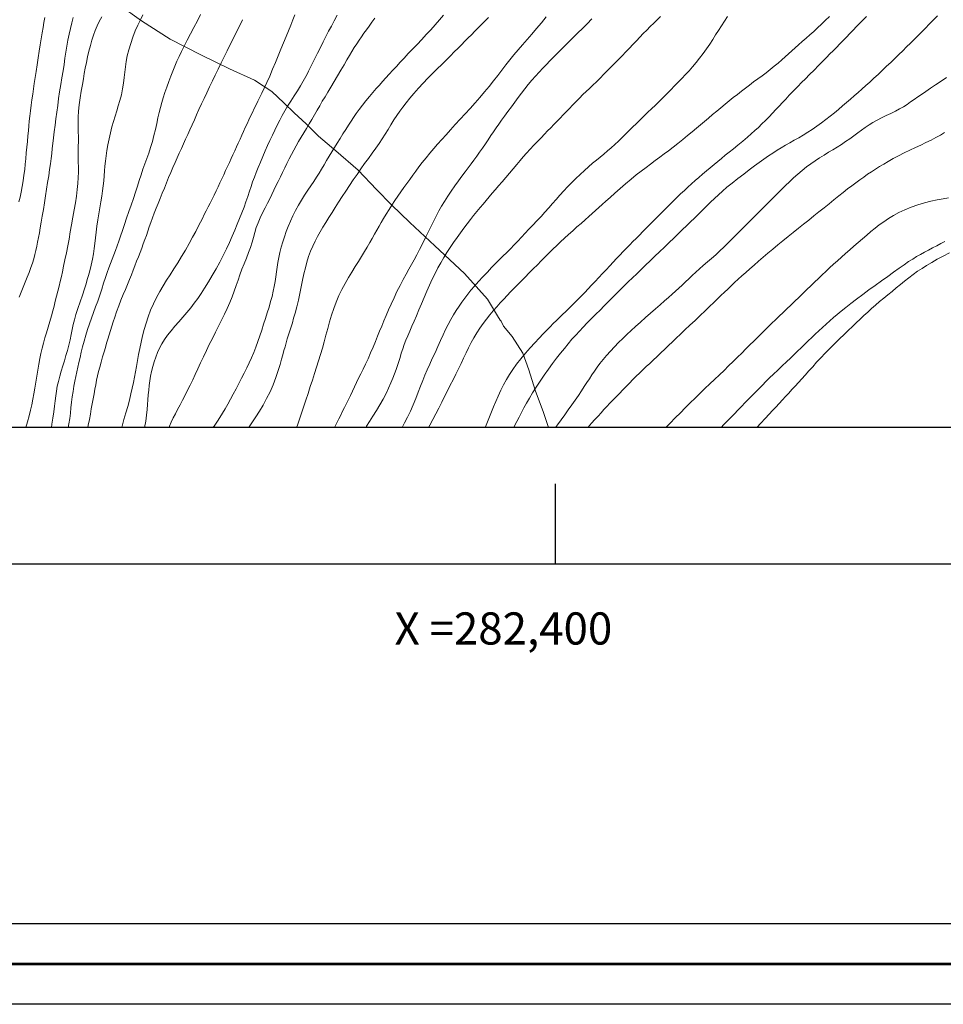
# Model space of a CAD drawing. Extents: x 281355 to 282605, y 1913871 to 1914681.
# Drawn here: x 282367 to 282424, y 1913871 to 1913933 of the extents above; entities that cross this region are included whole.
import ezdxf

# ---------------------------------------------------------------- set-up
doc = ezdxf.new("R2010")
doc.units = 0
doc.header["$MEASUREMENT"] = 0
for name, color, linetype in [('0GRAD2', 7, 'Continuous'), ('0TODAS1K', 7, 'Continuous'), ('1GRAD2', 7, 'Continuous'), ('ARBOLES', 90, 'Continuous'), ('CURVA INTERMEDIA', 17, 'Continuous'), ('CURVA MAESTRA', 17, 'Continuous'), ('GRADLINE', 7, 'Continuous'), ('HOJA', 7, 'Continuous')]:
    doc.layers.add(name, color=color, linetype=linetype)
doc.layers.add('margen', color=7, linetype='Continuous', lineweight=53)
doc.layers.add('margen interno', color=7, linetype='Continuous', lineweight=25)
doc.linetypes.add('ZIGZAG', pattern='A,0.00254,-5.08,[131,ltypeshp.shx,S=5.08,R=0,X=-5.08,Y=0],-10.16,[131,ltypeshp.shx,S=5.08,R=180,X=5.08,Y=0],-5.08', length=20.32254)

msp = doc.modelspace()

# ---------------------------------------------------------------- linework, layer by layer
at = {"layer": '0GRAD2'}
for points in [[(281910.429, 1914653.75), (282451.429, 1914653.75), (282451.429, 1913898.75), (281369.429, 1913898.772), (281369.429, 1914653.75), (281910.429, 1914653.75)], [(281377.929, 1913907.272), (281377.929, 1914645.25), (282442.929, 1914645.25), (282442.929, 1914564.581), (282442.929, 1914564.541), (282442.929, 1913907.25), (282441.06, 1913907.25), (282441.052, 1913907.25), (282440.352, 1913907.25), (281377.929, 1913907.25), (281377.929, 1913907.272)]]:
    msp.add_lwpolyline(points, dxfattribs=at)
at = {"layer": '0TODAS1K'}
msp.add_lwpolyline([(282399.573, 1913907.25), (282358.666, 1913907.25)], dxfattribs=at)
at = {"layer": 'ARBOLES', "color": 3, "linetype": 'ZIGZAG', "lineweight": 9, "ltscale": 0.05}
msp.add_lwpolyline([(282372.87, 1913933.54), (282374.261, 1913932.533), (282376.053, 1913931.405), (282377.957, 1913930.417), (282379.746, 1913929.565), (282381.283, 1913928.86), (282382.369, 1913928.149), (282383.117, 1913927.445), (282383.764, 1913926.816), (282384.499, 1913926.125), (282385.273, 1913925.372), (282386.349, 1913924.447), (282387.73, 1913923.252), (282388.873, 1913922.041), (282389.8, 1913921.089), (282390.954, 1913919.991), (282392.513, 1913918.547), (282394.339, 1913916.82), (282395.775, 1913915.224), (282396.402, 1913914.194), (282396.569, 1913913.933), (282396.62, 1913913.859), (282396.774, 1913913.561), (282397.321, 1913912.904), (282397.974, 1913911.874), (282398.351, 1913910.84), (282398.743, 1913909.569), (282399.263, 1913908.174), (282399.573, 1913907.25)], dxfattribs=at)
at = {"layer": 'CURVA INTERMEDIA', "color": 17, "linetype": 'Continuous', "lineweight": 9}
for points, elevation in [([(282368.249, 1913932.757), (282368.195, 1913932.44), (282368.144, 1913932.119), (282368.092, 1913931.785), (282368.038, 1913931.43), (282367.978, 1913931.051), (282367.913, 1913930.649), (282367.845, 1913930.232), (282367.778, 1913929.811), (282367.715, 1913929.399), (282367.658, 1913929.01), (282367.605, 1913928.646), (282367.553, 1913928.303), (282367.502, 1913927.97), (282367.45, 1913927.632), (282367.401, 1913927.291), (282367.357, 1913926.952), (282367.319, 1913926.622), (282367.287, 1913926.306), (282367.259, 1913926.002), (282367.233, 1913925.7), (282367.204, 1913925.386), (282367.171, 1913925.045), (282367.137, 1913924.687), (282367.104, 1913924.321), (282367.073, 1913923.964), (282367.043, 1913923.623), (282367.008, 1913923.286), (282366.962, 1913922.936), (282366.907, 1913922.58), (282366.845, 1913922.228), (282366.78, 1913921.891), (282366.716, 1913921.579), (282366.649, 1913921.284)], 78.002), ([(282370.023, 1913932.747), (282369.929, 1913932.411), (282369.844, 1913932.071), (282369.766, 1913931.71), (282369.694, 1913931.336), (282369.627, 1913930.96), (282369.567, 1913930.586), (282369.511, 1913930.214), (282369.454, 1913929.832), (282369.39, 1913929.428), (282369.32, 1913929.006), (282369.247, 1913928.571), (282369.177, 1913928.133), (282369.114, 1913927.701), (282369.056, 1913927.278), (282369.002, 1913926.864), (282368.95, 1913926.454), (282368.898, 1913926.045), (282368.848, 1913925.645), (282368.801, 1913925.268), (282368.758, 1913924.921), (282368.719, 1913924.604), (282368.683, 1913924.3), (282368.645, 1913923.985), (282368.604, 1913923.649), (282368.555, 1913923.285), (282368.499, 1913922.897), (282368.434, 1913922.493), (282368.366, 1913922.076), (282368.298, 1913921.654), (282368.231, 1913921.228), (282368.165, 1913920.805), (282368.1, 1913920.396), (282368.037, 1913920.012), (282367.976, 1913919.662), (282367.917, 1913919.346), (282367.861, 1913919.057), (282367.807, 1913918.784), (282367.753, 1913918.522), (282367.699, 1913918.265), (282367.638, 1913918.009), (282367.568, 1913917.747), (282367.485, 1913917.476), (282367.387, 1913917.192), (282367.278, 1913916.896), (282367.16, 1913916.592), (282367.037, 1913916.286), (282366.914, 1913915.98), (282366.79, 1913915.671), (282366.661, 1913915.355)], 79.002), ([(282374.354, 1913932.906), (282374.197, 1913932.602), (282374.041, 1913932.274), (282373.884, 1913931.912), (282373.733, 1913931.528), (282373.595, 1913931.135), (282373.477, 1913930.745), (282373.383, 1913930.368), (282373.314, 1913930.009), (282373.266, 1913929.672), (282373.23, 1913929.346), (282373.195, 1913929.016), (282373.152, 1913928.673), (282373.092, 1913928.309), (282373.015, 1913927.943), (282372.924, 1913927.591), (282372.826, 1913927.257), (282372.728, 1913926.937), (282372.63, 1913926.619), (282372.531, 1913926.29), (282372.433, 1913925.944), (282372.338, 1913925.579), (282372.25, 1913925.206), (282372.174, 1913924.837), (282372.111, 1913924.482), (282372.061, 1913924.145), (282372.022, 1913923.823), (282371.989, 1913923.511), (282371.963, 1913923.204), (282371.94, 1913922.897), (282371.918, 1913922.591), (282371.89, 1913922.285), (282371.853, 1913921.97), (282371.805, 1913921.634), (282371.747, 1913921.281), (282371.682, 1913920.913), (282371.617, 1913920.538), (282371.555, 1913920.16), (282371.5, 1913919.781), (282371.453, 1913919.402), (282371.411, 1913919.037), (282371.373, 1913918.696), (282371.332, 1913918.374), (282371.282, 1913918.055), (282371.216, 1913917.718), (282371.133, 1913917.351), (282371.046, 1913916.999), (282370.968, 1913916.707), (282370.897, 1913916.451), (282370.82, 1913916.191), (282370.722, 1913915.88), (282370.592, 1913915.487), (282370.448, 1913915.057), (282370.312, 1913914.648), (282370.195, 1913914.278), (282370.102, 1913913.952), (282370.028, 1913913.649), (282369.965, 1913913.344), (282369.902, 1913913.03), (282369.832, 1913912.705), (282369.753, 1913912.375), (282369.666, 1913912.046), (282369.573, 1913911.722), (282369.476, 1913911.403), (282369.376, 1913911.083), (282369.275, 1913910.76), (282369.181, 1913910.437), (282369.098, 1913910.12), (282369.03, 1913909.811), (282368.977, 1913909.512), (282368.934, 1913909.213), (282368.897, 1913908.903), (282368.86, 1913908.572), (282368.817, 1913908.215), (282368.765, 1913907.837), (282368.701, 1913907.448), (282368.664, 1913907.25)], 81.002), ([(282377.942, 1913932.934), (282377.742, 1913932.54), (282377.528, 1913932.133), (282377.31, 1913931.728), (282377.102, 1913931.338), (282376.912, 1913930.974), (282376.747, 1913930.641), (282376.604, 1913930.331), (282376.473, 1913930.032), (282376.349, 1913929.731), (282376.224, 1913929.419), (282376.098, 1913929.095), (282375.97, 1913928.76), (282375.845, 1913928.421), (282375.726, 1913928.087), (282375.618, 1913927.762), (282375.525, 1913927.453), (282375.443, 1913927.149), (282375.367, 1913926.841), (282375.292, 1913926.515), (282375.214, 1913926.161), (282375.131, 1913925.787), (282375.041, 1913925.405), (282374.943, 1913925.028), (282374.835, 1913924.667), (282374.719, 1913924.32), (282374.597, 1913923.982), (282374.475, 1913923.647), (282374.357, 1913923.312), (282374.243, 1913922.971), (282374.132, 1913922.621), (282374.018, 1913922.257), (282373.898, 1913921.876), (282373.768, 1913921.483), (282373.629, 1913921.08), (282373.486, 1913920.674), (282373.343, 1913920.27), (282373.206, 1913919.878), (282373.078, 1913919.505), (282372.961, 1913919.158), (282372.852, 1913918.837), (282372.747, 1913918.539), (282372.644, 1913918.257), (282372.541, 1913917.987), (282372.439, 1913917.723), (282372.337, 1913917.458), (282372.236, 1913917.183), (282372.133, 1913916.889), (282372.025, 1913916.568), (282371.912, 1913916.222), (282371.794, 1913915.857), (282371.67, 1913915.484), (282371.544, 1913915.113), (282371.414, 1913914.749), (282371.285, 1913914.396), (282371.157, 1913914.047), (282371.033, 1913913.696), (282370.916, 1913913.342), (282370.805, 1913912.983), (282370.702, 1913912.625), (282370.608, 1913912.271), (282370.523, 1913911.929), (282370.447, 1913911.602), (282370.379, 1913911.292), (282370.316, 1913910.997), (282370.255, 1913910.71), (282370.193, 1913910.422), (282370.13, 1913910.125), (282370.069, 1913909.813), (282370.012, 1913909.489), (282369.962, 1913909.155), (282369.92, 1913908.817), (282369.883, 1913908.478), (282369.846, 1913908.141), (282369.802, 1913907.807), (282369.748, 1913907.473), (282369.704, 1913907.25)], 82.002), ([(282370.928, 1913907.25), (282370.957, 1913907.386), (282371.026, 1913907.74), (282371.087, 1913908.08), (282371.146, 1913908.409), (282371.203, 1913908.73), (282371.259, 1913909.04), (282371.315, 1913909.34), (282371.37, 1913909.63), (282371.425, 1913909.91), (282371.479, 1913910.184), (282371.536, 1913910.453), (282371.598, 1913910.726), (282371.669, 1913911.01), (282371.752, 1913911.314), (282371.845, 1913911.641), (282371.939, 1913911.957), (282372.021, 1913912.231), (282372.097, 1913912.485), (282372.177, 1913912.747), (282372.26, 1913913.018), (282372.343, 1913913.29), (282372.426, 1913913.557), (282372.509, 1913913.819), (282372.603, 1913914.109), (282372.72, 1913914.453), (282372.853, 1913914.821), (282372.992, 1913915.176), (282373.131, 1913915.513), (282373.266, 1913915.834), (282373.397, 1913916.143), (282373.52, 1913916.444), (282373.638, 1913916.739), (282373.75, 1913917.026), (282373.858, 1913917.308), (282373.965, 1913917.585), (282374.072, 1913917.86), (282374.178, 1913918.134), (282374.281, 1913918.405), (282374.38, 1913918.672), (282374.476, 1913918.936), (282374.568, 1913919.198), (282374.659, 1913919.461), (282374.751, 1913919.729), (282374.846, 1913920.005), (282374.948, 1913920.289), (282375.057, 1913920.581), (282375.174, 1913920.881), (282375.297, 1913921.188), (282375.426, 1913921.5), (282375.558, 1913921.818), (282375.69, 1913922.141), (282375.822, 1913922.466), (282375.954, 1913922.79), (282376.086, 1913923.111), (282376.218, 1913923.424), (282376.351, 1913923.728), (282376.484, 1913924.025), (282376.617, 1913924.315), (282376.748, 1913924.601), (282376.88, 1913924.887), (282377.012, 1913925.174), (282377.144, 1913925.466), (282377.278, 1913925.765), (282377.414, 1913926.07), (282377.552, 1913926.382), (282377.694, 1913926.703), (282377.84, 1913927.032), (282377.993, 1913927.371), (282378.153, 1913927.718), (282378.321, 1913928.072), (282378.495, 1913928.433), (282378.673, 1913928.8), (282378.853, 1913929.17), (282379.034, 1913929.544), (282379.215, 1913929.919), (282379.399, 1913930.296), (282379.586, 1913930.678), (282379.779, 1913931.066), (282379.977, 1913931.464), (282380.178, 1913931.865), (282380.375, 1913932.257), (282380.555, 1913932.613)], 83.002), ([(282373.031, 1913907.25), (282373.058, 1913907.339), (282373.179, 1913907.747), (282373.296, 1913908.155), (282373.408, 1913908.559), (282373.513, 1913908.953), (282373.609, 1913909.333), (282373.694, 1913909.698), (282373.769, 1913910.046), (282373.835, 1913910.382), (282373.894, 1913910.714), (282373.953, 1913911.052), (282374.014, 1913911.407), (282374.082, 1913911.78), (282374.159, 1913912.166), (282374.244, 1913912.559), (282374.336, 1913912.949), (282374.437, 1913913.338), (282374.551, 1913913.732), (282374.682, 1913914.133), (282374.836, 1913914.542), (282375.009, 1913914.948), (282375.198, 1913915.338), (282375.398, 1913915.708), (282375.606, 1913916.058), (282375.824, 1913916.402), (282376.05, 1913916.753), (282376.282, 1913917.117), (282376.518, 1913917.493), (282376.756, 1913917.884), (282376.993, 1913918.286), (282377.225, 1913918.692), (282377.443, 1913919.088), (282377.637, 1913919.448), (282377.795, 1913919.75), (282377.929, 1913920.01), (282378.051, 1913920.251), (282378.17, 1913920.487), (282378.289, 1913920.725), (282378.409, 1913920.965), (282378.531, 1913921.21), (282378.655, 1913921.457), (282378.778, 1913921.707), (282378.902, 1913921.96), (282379.024, 1913922.213), (282379.144, 1913922.466), (282379.263, 1913922.719), (282379.381, 1913922.973), (282379.498, 1913923.225), (282379.613, 1913923.477), (282379.728, 1913923.726), (282379.841, 1913923.972), (282379.953, 1913924.217), (282380.064, 1913924.459), (282380.174, 1913924.7), (282380.284, 1913924.941), (282380.393, 1913925.18), (282380.503, 1913925.42), (282380.612, 1913925.659), (282380.722, 1913925.898), (282380.832, 1913926.136), (282380.941, 1913926.374), (282381.052, 1913926.611), (282381.163, 1913926.847), (282381.274, 1913927.08), (282381.386, 1913927.312), (282381.5, 1913927.544), (282381.618, 1913927.783), (282381.745, 1913928.043), (282381.89, 1913928.345), (282382.059, 1913928.707), (282382.24, 1913929.109), (282382.419, 1913929.526), (282382.595, 1913929.946), (282382.765, 1913930.363), (282382.933, 1913930.774), (282383.097, 1913931.175), (282383.256, 1913931.561), (282383.408, 1913931.927), (282383.551, 1913932.272), (282383.683, 1913932.597), (282383.805, 1913932.906)], 84.003), ([(282388.782, 1913932.716), (282388.594, 1913932.458), (282388.418, 1913932.216), (282388.254, 1913931.988), (282388.097, 1913931.767), (282387.946, 1913931.549), (282387.796, 1913931.328), (282387.648, 1913931.105), (282387.498, 1913930.876), (282387.348, 1913930.638), (282387.194, 1913930.388), (282387.033, 1913930.116), (282386.857, 1913929.812), (282386.667, 1913929.479), (282386.461, 1913929.122), (282386.25, 1913928.763), (282386.046, 1913928.422), (282385.854, 1913928.105), (282385.676, 1913927.813), (282385.508, 1913927.535), (282385.344, 1913927.26), (282385.18, 1913926.981), (282385.016, 1913926.699), (282384.85, 1913926.414), (282384.683, 1913926.13), (282384.516, 1913925.849), (282384.35, 1913925.575), (282384.187, 1913925.305), (282384.029, 1913925.037), (282383.876, 1913924.77), (282383.729, 1913924.499), (282383.587, 1913924.226), (282383.448, 1913923.95), (282383.312, 1913923.673), (282383.176, 1913923.395), (282383.039, 1913923.115), (282382.9, 1913922.834), (282382.762, 1913922.555), (282382.627, 1913922.28), (282382.496, 1913922.011), (282382.368, 1913921.746), (282382.238, 1913921.478), (282382.098, 1913921.2), (282381.949, 1913920.909), (282381.794, 1913920.606), (282381.646, 1913920.297), (282381.513, 1913919.988), (282381.402, 1913919.68), (282381.311, 1913919.375), (282381.228, 1913919.071), (282381.143, 1913918.766), (282381.043, 1913918.452), (282380.921, 1913918.123), (282380.785, 1913917.782), (282380.645, 1913917.434), (282380.511, 1913917.088), (282380.388, 1913916.75), (282380.271, 1913916.414), (282380.153, 1913916.075), (282380.03, 1913915.729), (282379.898, 1913915.378), (282379.755, 1913915.021), (282379.599, 1913914.66), (282379.43, 1913914.294), (282379.25, 1913913.923), (282379.06, 1913913.548), (282378.865, 1913913.17), (282378.671, 1913912.791), (282378.482, 1913912.411), (282378.299, 1913912.031), (282378.12, 1913911.651), (282377.945, 1913911.274), (282377.773, 1913910.905), (282377.608, 1913910.55), (282377.449, 1913910.212), (282377.293, 1913909.887), (282377.137, 1913909.57), (282376.981, 1913909.258)], 86.003), ([(282393.046, 1913932.899), (282392.795, 1913932.594), (282392.532, 1913932.29), (282392.258, 1913931.986), (282391.974, 1913931.682), (282391.686, 1913931.379), (282391.398, 1913931.078), (282391.118, 1913930.785), (282390.849, 1913930.5), (282390.594, 1913930.227), (282390.351, 1913929.964), (282390.119, 1913929.71), (282389.893, 1913929.463), (282389.674, 1913929.223), (282389.46, 1913928.992), (282389.254, 1913928.769), (282389.053, 1913928.549), (282388.856, 1913928.327), (282388.653, 1913928.092), (282388.439, 1913927.835), (282388.219, 1913927.564), (282388.003, 1913927.29), (282387.801, 1913927.024), (282387.62, 1913926.776), (282387.455, 1913926.537), (282387.296, 1913926.298), (282387.134, 1913926.049), (282386.965, 1913925.782), (282386.789, 1913925.504), (282386.611, 1913925.219), (282386.434, 1913924.937), (282386.261, 1913924.661), (282386.095, 1913924.39), (282385.933, 1913924.12), (282385.775, 1913923.851), (282385.621, 1913923.583), (282385.466, 1913923.321), (282385.309, 1913923.065), (282385.146, 1913922.813), (282384.975, 1913922.557), (282384.795, 1913922.289), (282384.604, 1913922.003), (282384.408, 1913921.701), (282384.212, 1913921.388), (282384.021, 1913921.068), (282383.841, 1913920.743), (282383.675, 1913920.416), (282383.523, 1913920.088), (282383.387, 1913919.76), (282383.264, 1913919.435), (282383.153, 1913919.11), (282383.051, 1913918.786), (282382.959, 1913918.463), (282382.877, 1913918.143), (282382.807, 1913917.828), (282382.749, 1913917.521), (282382.7, 1913917.219), (282382.656, 1913916.922), (282382.614, 1913916.626), (282382.569, 1913916.328), (282382.517, 1913916.026), (282382.455, 1913915.719), (282382.381, 1913915.403), (282382.293, 1913915.077), (282382.195, 1913914.739), (282382.088, 1913914.39), (282381.975, 1913914.032), (282381.86, 1913913.667), (282381.743, 1913913.303), (282381.624, 1913912.942), (282381.503, 1913912.59), (282381.377, 1913912.249), (282381.244, 1913911.916), (282381.106, 1913911.592), (282380.961, 1913911.272), (282380.808, 1913910.955), (282380.65, 1913910.637), (282380.486, 1913910.314), (282380.317, 1913909.987), (282380.145, 1913909.656), (282379.972, 1913909.326), (282379.799, 1913909.004), (282379.63, 1913908.696), (282379.464, 1913908.406), (282379.302, 1913908.134), (282379.143, 1913907.879), (282378.984, 1913907.636), (282378.824, 1913907.396), (282378.726, 1913907.25)], 87.003), ([(282380.939, 1913907.25), (282380.965, 1913907.288), (282381.17, 1913907.595), (282381.38, 1913907.919), (282381.6, 1913908.266), (282381.825, 1913908.641), (282382.048, 1913909.043), (282382.262, 1913909.468), (282382.457, 1913909.91), (282382.628, 1913910.355), (282382.772, 1913910.786), (282382.889, 1913911.175), (282382.979, 1913911.498), (282383.053, 1913911.775), (282383.121, 1913912.03), (282383.189, 1913912.275), (282383.26, 1913912.52), (282383.333, 1913912.765), (282383.409, 1913913.011), (282383.487, 1913913.257), (282383.565, 1913913.506), (282383.645, 1913913.763), (282383.727, 1913914.041), (282383.817, 1913914.364), (282383.916, 1913914.747), (282384.018, 1913915.166), (282384.113, 1913915.59), (282384.202, 1913916.007), (282384.286, 1913916.411), (282384.369, 1913916.801), (282384.457, 1913917.178), (282384.552, 1913917.541), (282384.658, 1913917.889), (282384.777, 1913918.22), (282384.91, 1913918.536), (282385.056, 1913918.84), (282385.212, 1913919.134), (282385.377, 1913919.423), (282385.549, 1913919.712), (282385.728, 1913920.004), (282385.916, 1913920.305), (282386.112, 1913920.616), (282386.314, 1913920.939), (282386.524, 1913921.271), (282386.743, 1913921.611), (282386.967, 1913921.956), (282387.197, 1913922.302), (282387.431, 1913922.646), (282387.667, 1913922.988), (282387.904, 1913923.326), (282388.141, 1913923.66), (282388.375, 1913923.989), (282388.604, 1913924.311), (282388.825, 1913924.623), (282389.034, 1913924.921), (282389.231, 1913925.211), (282389.416, 1913925.496), (282389.595, 1913925.784), (282389.774, 1913926.08), (282389.956, 1913926.374), (282390.14, 1913926.655), (282390.327, 1913926.921), (282390.517, 1913927.179), (282390.719, 1913927.442), (282390.944, 1913927.724), (282391.197, 1913928.027), (282391.478, 1913928.347), (282391.773, 1913928.667), (282392.067, 1913928.973), (282392.358, 1913929.265), (282392.646, 1913929.55), (282392.93, 1913929.828), (282393.205, 1913930.1), (282393.468, 1913930.362), (282393.715, 1913930.608), (282393.946, 1913930.839), (282394.161, 1913931.056), (282394.368, 1913931.266), (282394.571, 1913931.473), (282394.774, 1913931.68), (282394.98, 1913931.889), (282395.189, 1913932.101), (282395.401, 1913932.313), (282395.615, 1913932.528), (282395.83, 1913932.746)], 88.003), ([(282383.91, 1913907.25), (282383.958, 1913907.39), (282384.066, 1913907.706), (282384.195, 1913908.086), (282384.336, 1913908.506), (282384.48, 1913908.94), (282384.622, 1913909.371), (282384.76, 1913909.792), (282384.896, 1913910.202), (282385.028, 1913910.603), (282385.155, 1913910.998), (282385.278, 1913911.393), (282385.396, 1913911.788), (282385.51, 1913912.186), (282385.621, 1913912.587), (282385.731, 1913912.992), (282385.843, 1913913.401), (282385.959, 1913913.815), (282386.083, 1913914.231), (282386.219, 1913914.645), (282386.369, 1913915.054), (282386.537, 1913915.452), (282386.723, 1913915.837), (282386.923, 1913916.21), (282387.133, 1913916.57), (282387.347, 1913916.92), (282387.557, 1913917.259), (282387.759, 1913917.583), (282387.95, 1913917.892), (282388.128, 1913918.188), (282388.297, 1913918.471), (282388.457, 1913918.745), (282388.61, 1913919.009), (282388.756, 1913919.267), (282388.897, 1913919.517), (282389.034, 1913919.762), (282389.173, 1913920.006), (282389.32, 1913920.256), (282389.479, 1913920.518), (282389.654, 1913920.798), (282389.839, 1913921.085), (282390.026, 1913921.369), (282390.213, 1913921.645), (282390.398, 1913921.91), (282390.582, 1913922.17), (282390.765, 1913922.426), (282390.947, 1913922.681), (282391.127, 1913922.935), (282391.312, 1913923.192), (282391.509, 1913923.459), (282391.723, 1913923.737), (282391.954, 1913924.025), (282392.194, 1913924.314), (282392.434, 1913924.596), (282392.679, 1913924.874), (282392.934, 1913925.159), (282393.202, 1913925.455), (282393.482, 1913925.765), (282393.775, 1913926.088), (282394.076, 1913926.419), (282394.383, 1913926.756), (282394.693, 1913927.097), (282395.003, 1913927.439), (282395.306, 1913927.781), (282395.6, 1913928.122), (282395.882, 1913928.464), (282396.152, 1913928.805), (282396.412, 1913929.144), (282396.664, 1913929.477), (282396.912, 1913929.802), (282397.162, 1913930.121), (282397.416, 1913930.433), (282397.678, 1913930.743), (282397.95, 1913931.058), (282398.233, 1913931.38), (282398.525, 1913931.713), (282398.826, 1913932.06), (282399.13, 1913932.419), (282399.431, 1913932.783)], 89.003), ([(282406.524, 1913932.817), (282406.32, 1913932.61), (282406.11, 1913932.398), (282405.895, 1913932.183), (282405.679, 1913931.965), (282405.462, 1913931.746), (282405.247, 1913931.526), (282405.032, 1913931.304), (282404.816, 1913931.079), (282404.596, 1913930.848), (282404.371, 1913930.612), (282404.142, 1913930.373), (282403.912, 1913930.134), (282403.686, 1913929.901), (282403.464, 1913929.673), (282403.243, 1913929.448), (282403.016, 1913929.218), (282402.778, 1913928.981), (282402.544, 1913928.75), (282402.326, 1913928.538), (282402.12, 1913928.342), (282401.919, 1913928.15), (282401.714, 1913927.952), (282401.498, 1913927.738), (282401.28, 1913927.517), (282401.069, 1913927.299), (282400.867, 1913927.088), (282400.672, 1913926.884), (282400.48, 1913926.685), (282400.288, 1913926.487), (282400.096, 1913926.288), (282399.903, 1913926.09), (282399.71, 1913925.892), (282399.515, 1913925.691), (282399.314, 1913925.484), (282399.104, 1913925.267), (282398.882, 1913925.039), (282398.651, 1913924.798), (282398.423, 1913924.555), (282398.206, 1913924.317), (282398.001, 1913924.083), (282397.802, 1913923.846), (282397.595, 1913923.597), (282397.372, 1913923.331), (282397.139, 1913923.058), (282396.907, 1913922.789), (282396.683, 1913922.53), (282396.471, 1913922.285), (282396.268, 1913922.049), (282396.069, 1913921.817), (282395.875, 1913921.59), (282395.687, 1913921.368), (282395.501, 1913921.147), (282395.312, 1913920.923), (282395.117, 1913920.689), (282394.917, 1913920.443), (282394.714, 1913920.186), (282394.513, 1913919.92), (282394.309, 1913919.646), (282394.099, 1913919.359), (282393.887, 1913919.063), (282393.673, 1913918.759), (282393.463, 1913918.448), (282393.258, 1913918.131), (282393.061, 1913917.812), (282392.873, 1913917.493), (282392.692, 1913917.169), (282392.516, 1913916.832), (282392.343, 1913916.481), (282392.17, 1913916.111), (282392.001, 1913915.728), (282391.836, 1913915.337), (282391.675, 1913914.945), (282391.516, 1913914.561), (282391.364, 1913914.196), (282391.218, 1913913.859), (282391.08, 1913913.546), (282390.947, 1913913.246), (282390.822, 1913912.957), (282390.707, 1913912.677), (282390.601, 1913912.403), (282390.505, 1913912.134), (282390.419, 1913911.87), (282390.338, 1913911.611), (282390.259, 1913911.356), (282390.177, 1913911.104), (282390.091, 1913910.85), (282389.997, 1913910.588), (282389.892, 1913910.312), (282389.772, 1913910.018), (282389.633, 1913909.703), (282389.47, 1913909.368), (282389.286, 1913909.018), (282389.084, 1913908.66), (282388.872, 1913908.304), (282388.657, 1913907.958), (282388.45, 1913907.632), (282388.258, 1913907.332), (282388.205, 1913907.25)], 91.003), ([(282410.706, 1913932.819), (282410.506, 1913932.517), (282410.318, 1913932.228), (282410.139, 1913931.946), (282409.961, 1913931.662), (282409.779, 1913931.376), (282409.59, 1913931.086), (282409.391, 1913930.794), (282409.182, 1913930.504), (282408.966, 1913930.22), (282408.747, 1913929.946), (282408.526, 1913929.685), (282408.306, 1913929.437), (282408.084, 1913929.199), (282407.86, 1913928.963), (282407.632, 1913928.728), (282407.4, 1913928.49), (282407.165, 1913928.25), (282406.928, 1913928.008), (282406.689, 1913927.769), (282406.45, 1913927.533), (282406.214, 1913927.303), (282405.982, 1913927.078), (282405.751, 1913926.856), (282405.518, 1913926.63), (282405.28, 1913926.398), (282405.037, 1913926.161), (282404.798, 1913925.926), (282404.57, 1913925.7), (282404.351, 1913925.483), (282404.137, 1913925.272), (282403.922, 1913925.063), (282403.7, 1913924.853), (282403.473, 1913924.647), (282403.244, 1913924.447), (282403.014, 1913924.254), (282402.783, 1913924.066), (282402.549, 1913923.877), (282402.31, 1913923.68), (282402.061, 1913923.469), (282401.8, 1913923.237), (282401.533, 1913922.989), (282401.268, 1913922.732), (282401.009, 1913922.473), (282400.76, 1913922.217), (282400.519, 1913921.961), (282400.282, 1913921.701), (282400.049, 1913921.438), (282399.82, 1913921.173), (282399.589, 1913920.909), (282399.351, 1913920.644), (282399.104, 1913920.377), (282398.851, 1913920.109), (282398.599, 1913919.843), (282398.354, 1913919.584), (282398.117, 1913919.331), (282397.887, 1913919.086), (282397.659, 1913918.844), (282397.431, 1913918.606), (282397.201, 1913918.369), (282396.97, 1913918.134), (282396.74, 1913917.904), (282396.512, 1913917.677), (282396.281, 1913917.444), (282396.036, 1913917.194), (282395.773, 1913916.92), (282395.496, 1913916.625), (282395.222, 1913916.328), (282394.973, 1913916.049), (282394.751, 1913915.789), (282394.553, 1913915.544), (282394.37, 1913915.302), (282394.189, 1913915.054), (282394.01, 1913914.798), (282393.832, 1913914.533), (282393.657, 1913914.257), (282393.488, 1913913.967), (282393.325, 1913913.663), (282393.169, 1913913.343), (282393.013, 1913913.006), (282392.853, 1913912.65), (282392.688, 1913912.28), (282392.516, 1913911.903), (282392.346, 1913911.533), (282392.182, 1913911.179), (282392.029, 1913910.84), (282391.887, 1913910.51), (282391.752, 1913910.176), (282391.618, 1913909.827), (282391.477, 1913909.456), (282391.325, 1913909.063), (282391.16, 1913908.659), (282390.982, 1913908.26), (282390.801, 1913907.883), (282390.625, 1913907.543), (282390.463, 1913907.25)], 92.003), ([(282392.105, 1913907.25), (282392.19, 1913907.397), (282392.384, 1913907.748), (282392.572, 1913908.102), (282392.755, 1913908.459), (282392.935, 1913908.817), (282393.112, 1913909.172), (282393.289, 1913909.524), (282393.466, 1913909.873), (282393.641, 1913910.219), (282393.813, 1913910.561), (282393.979, 1913910.9), (282394.139, 1913911.236), (282394.295, 1913911.567), (282394.448, 1913911.893), (282394.604, 1913912.214), (282394.765, 1913912.528), (282394.934, 1913912.836), (282395.113, 1913913.136), (282395.302, 1913913.429), (282395.501, 1913913.713), (282395.707, 1913913.989), (282395.92, 1913914.256), (282396.136, 1913914.514), (282396.353, 1913914.763), (282396.569, 1913915.003), (282396.784, 1913915.234), (282396.996, 1913915.459), (282397.208, 1913915.68), (282397.42, 1913915.899), (282397.638, 1913916.124), (282397.869, 1913916.36), (282398.112, 1913916.608), (282398.367, 1913916.865), (282398.625, 1913917.123), (282398.876, 1913917.373), (282399.12, 1913917.617), (282399.359, 1913917.856), (282399.597, 1913918.096), (282399.839, 1913918.335), (282400.082, 1913918.572), (282400.324, 1913918.801), (282400.569, 1913919.028), (282400.819, 1913919.255), (282401.076, 1913919.486), (282401.338, 1913919.719), (282401.597, 1913919.946), (282401.843, 1913920.16), (282402.074, 1913920.362), (282402.291, 1913920.554), (282402.5, 1913920.74), (282402.704, 1913920.926), (282402.915, 1913921.119), (282403.142, 1913921.328), (282403.397, 1913921.562), (282403.691, 1913921.827), (282404.016, 1913922.113), (282404.359, 1913922.406), (282404.702, 1913922.691), (282405.028, 1913922.953), (282405.336, 1913923.194), (282405.631, 1913923.418), (282405.919, 1913923.634), (282406.204, 1913923.846), (282406.485, 1913924.055), (282406.76, 1913924.259), (282407.035, 1913924.466), (282407.318, 1913924.684), (282407.612, 1913924.914), (282407.915, 1913925.157), (282408.216, 1913925.402), (282408.501, 1913925.638), (282408.768, 1913925.863), (282409.021, 1913926.078), (282409.268, 1913926.287), (282409.518, 1913926.497), (282409.771, 1913926.709), (282410.027, 1913926.923), (282410.285, 1913927.136), (282410.544, 1913927.349), (282410.802, 1913927.56), (282411.058, 1913927.767), (282411.311, 1913927.969), (282411.562, 1913928.167), (282411.812, 1913928.36), (282412.065, 1913928.549), (282412.321, 1913928.738), (282412.581, 1913928.927), (282412.844, 1913929.12), (282413.105, 1913929.316), (282413.36, 1913929.515), (282413.605, 1913929.716), (282413.841, 1913929.917), (282414.065, 1913930.114), (282414.28, 1913930.306), (282414.489, 1913930.493), (282414.695, 1913930.678), (282414.903, 1913930.863), (282415.119, 1913931.054), (282415.346, 1913931.251), (282415.581, 1913931.457), (282415.823, 1913931.669), (282416.064, 1913931.884), (282416.299, 1913932.102), (282416.535, 1913932.327), (282416.779, 1913932.563), (282417.038, 1913932.816)], 93.003), ([(282395.623, 1913907.25), (282395.645, 1913907.3), (282395.779, 1913907.612), (282395.908, 1913907.919), (282396.034, 1913908.225), (282396.16, 1913908.535), (282396.293, 1913908.86), (282396.44, 1913909.207), (282396.601, 1913909.563), (282396.775, 1913909.912), (282396.957, 1913910.243), (282397.147, 1913910.555), (282397.355, 1913910.863), (282397.59, 1913911.187), (282397.851, 1913911.523), (282398.132, 1913911.865), (282398.424, 1913912.2), (282398.714, 1913912.519), (282398.989, 1913912.811), (282399.237, 1913913.069), (282399.461, 1913913.3), (282399.669, 1913913.512), (282399.867, 1913913.71), (282400.061, 1913913.901), (282400.254, 1913914.089), (282400.448, 1913914.277), (282400.642, 1913914.466), (282400.837, 1913914.656), (282401.031, 1913914.848), (282401.225, 1913915.042), (282401.421, 1913915.241), (282401.62, 1913915.445), (282401.824, 1913915.655), (282402.034, 1913915.873), (282402.25, 1913916.1), (282402.471, 1913916.335), (282402.697, 1913916.576), (282402.924, 1913916.818), (282403.15, 1913917.059), (282403.373, 1913917.295), (282403.591, 1913917.525), (282403.803, 1913917.75), (282404.013, 1913917.97), (282404.219, 1913918.186), (282404.423, 1913918.398), (282404.624, 1913918.605), (282404.822, 1913918.809), (282405.019, 1913919.011), (282405.221, 1913919.218), (282405.433, 1913919.434), (282405.664, 1913919.667), (282405.915, 1913919.92), (282406.176, 1913920.181), (282406.43, 1913920.436), (282406.673, 1913920.68), (282406.9, 1913920.906), (282407.118, 1913921.123), (282407.335, 1913921.336), (282407.556, 1913921.552), (282407.784, 1913921.772), (282408.014, 1913921.99), (282408.238, 1913922.199), (282408.46, 1913922.402), (282408.686, 1913922.602), (282408.917, 1913922.802), (282409.153, 1913923.004), (282409.39, 1913923.205), (282409.627, 1913923.406), (282409.86, 1913923.604), (282410.092, 1913923.798), (282410.324, 1913923.989), (282410.56, 1913924.18), (282410.804, 1913924.376), (282411.061, 1913924.583), (282411.34, 1913924.811), (282411.642, 1913925.06), (282411.933, 1913925.304), (282412.178, 1913925.516), (282412.398, 1913925.712), (282412.618, 1913925.916), (282412.841, 1913926.129), (282413.061, 1913926.347), (282413.278, 1913926.568), (282413.492, 1913926.791), (282413.703, 1913927.016), (282413.912, 1913927.239), (282414.116, 1913927.458), (282414.317, 1913927.673), (282414.539, 1913927.909), (282414.799, 1913928.182), (282415.066, 1913928.459), (282415.308, 1913928.704), (282415.546, 1913928.941), (282415.805, 1913929.199), (282416.082, 1913929.475), (282416.364, 1913929.76), (282416.629, 1913930.029), (282416.86, 1913930.265), (282417.067, 1913930.478), (282417.268, 1913930.684), (282417.468, 1913930.89), (282417.672, 1913931.1), (282417.881, 1913931.314), (282418.091, 1913931.531), (282418.303, 1913931.748), (282418.513, 1913931.964), (282418.722, 1913932.178), (282418.929, 1913932.391), (282419.133, 1913932.6), (282419.333, 1913932.805)], 94.004), ([(282424.318, 1913929.011), (282423.975, 1913928.779), (282423.637, 1913928.555), (282423.318, 1913928.343), (282423.027, 1913928.147), (282422.768, 1913927.969), (282422.532, 1913927.804), (282422.307, 1913927.647), (282422.084, 1913927.495), (282421.86, 1913927.346), (282421.629, 1913927.201), (282421.39, 1913927.06), (282421.134, 1913926.921), (282420.858, 1913926.784), (282420.569, 1913926.646), (282420.279, 1913926.509), (282419.999, 1913926.37), (282419.74, 1913926.227), (282419.497, 1913926.077), (282419.263, 1913925.916), (282419.032, 1913925.747), (282418.796, 1913925.571), (282418.552, 1913925.392), (282418.299, 1913925.21), (282418.039, 1913925.031), (282417.776, 1913924.857), (282417.51, 1913924.688), (282417.243, 1913924.525), (282416.973, 1913924.363), (282416.701, 1913924.195), (282416.425, 1913924.022), (282416.149, 1913923.84), (282415.875, 1913923.65), (282415.605, 1913923.451), (282415.337, 1913923.238), (282415.068, 1913923.007), (282414.803, 1913922.767), (282414.547, 1913922.525), (282414.307, 1913922.292), (282414.084, 1913922.074), (282413.873, 1913921.865), (282413.666, 1913921.659), (282413.458, 1913921.452), (282413.244, 1913921.238), (282413.015, 1913921.01), (282412.761, 1913920.756), (282412.481, 1913920.477), (282412.178, 1913920.174), (282411.863, 1913919.86), (282411.553, 1913919.549), (282411.258, 1913919.251), (282410.984, 1913918.975), (282410.725, 1913918.717), (282410.473, 1913918.471), (282410.221, 1913918.232), (282409.963, 1913917.997), (282409.703, 1913917.767), (282409.445, 1913917.543), (282409.193, 1913917.325), (282408.951, 1913917.111), (282408.72, 1913916.902), (282408.503, 1913916.7), (282408.293, 1913916.501), (282408.086, 1913916.303), (282407.88, 1913916.107), (282407.673, 1913915.913), (282407.465, 1913915.723), (282407.252, 1913915.533), (282407.027, 1913915.335), (282406.781, 1913915.122), (282406.512, 1913914.888), (282406.22, 1913914.632), (282405.912, 1913914.362), (282405.596, 1913914.083), (282405.284, 1913913.806), (282404.986, 1913913.539), (282404.706, 1913913.281), (282404.442, 1913913.032), (282404.186, 1913912.783), (282403.929, 1913912.526), (282403.671, 1913912.262), (282403.417, 1913911.995), (282403.176, 1913911.733), (282402.958, 1913911.48), (282402.762, 1913911.237), (282402.585, 1913910.998), (282402.421, 1913910.761), (282402.263, 1913910.523), (282402.109, 1913910.284), (282401.953, 1913910.042), (282401.79, 1913909.791), (282401.616, 1913909.526), (282401.428, 1913909.247), (282401.226, 1913908.955), (282401.014, 1913908.654), (282400.796, 1913908.347), (282400.575, 1913908.036), (282400.353, 1913907.725), (282400.137, 1913907.422), (282400.014, 1913907.25)], 96.004), ([(282424.194, 1913925.592), (282423.936, 1913925.439), (282423.654, 1913925.282), (282423.352, 1913925.124), (282423.036, 1913924.968), (282422.71, 1913924.815), (282422.377, 1913924.664), (282422.033, 1913924.507), (282421.676, 1913924.335), (282421.323, 1913924.154), (282420.988, 1913923.973), (282420.682, 1913923.799), (282420.407, 1913923.635), (282420.152, 1913923.478), (282419.903, 1913923.32), (282419.657, 1913923.16), (282419.411, 1913922.995), (282419.165, 1913922.827), (282418.919, 1913922.654), (282418.673, 1913922.474), (282418.422, 1913922.285), (282418.163, 1913922.085), (282417.893, 1913921.873), (282417.61, 1913921.648), (282417.315, 1913921.411), (282417.01, 1913921.166), (282416.699, 1913920.914), (282416.385, 1913920.659), (282416.067, 1913920.405), (282415.749, 1913920.152), (282415.429, 1913919.898), (282415.109, 1913919.643), (282414.787, 1913919.385), (282414.465, 1913919.126), (282414.141, 1913918.866), (282413.821, 1913918.606), (282413.507, 1913918.348), (282413.202, 1913918.092), (282412.906, 1913917.839), (282412.621, 1913917.592), (282412.346, 1913917.35), (282412.084, 1913917.117), (282411.833, 1913916.892), (282411.594, 1913916.676), (282411.364, 1913916.467), (282411.142, 1913916.263), (282410.926, 1913916.062), (282410.714, 1913915.862), (282410.503, 1913915.661), (282410.291, 1913915.457), (282410.073, 1913915.248), (282409.841, 1913915.025), (282409.584, 1913914.779), (282409.302, 1913914.509), (282408.995, 1913914.217), (282408.677, 1913913.913), (282408.359, 1913913.611), (282408.055, 1913913.32), (282407.773, 1913913.051), (282407.512, 1913912.801), (282407.268, 1913912.567), (282407.032, 1913912.34), (282406.794, 1913912.114), (282406.555, 1913911.888), (282406.317, 1913911.664), (282406.084, 1913911.447), (282405.86, 1913911.237), (282405.645, 1913911.033), (282405.436, 1913910.833), (282405.231, 1913910.634), (282405.026, 1913910.432), (282404.82, 1913910.225), (282404.612, 1913910.014), (282404.401, 1913909.799), (282404.19, 1913909.582), (282403.98, 1913909.367), (282403.776, 1913909.156), (282403.577, 1913908.952), (282403.386, 1913908.754), (282403.2, 1913908.56), (282403.018, 1913908.367), (282402.835, 1913908.168), (282402.647, 1913907.96), (282402.452, 1913907.741), (282402.248, 1913907.509), (282402.036, 1913907.267), (282402.021, 1913907.25)], 97.004), ([(282406.862, 1913907.25), (282407.138, 1913907.526), (282407.454, 1913907.843), (282407.766, 1913908.158), (282408.074, 1913908.47), (282408.379, 1913908.777), (282408.683, 1913909.079), (282408.988, 1913909.376), (282409.293, 1913909.67), (282409.597, 1913909.959), (282409.897, 1913910.245), (282410.192, 1913910.525), (282410.481, 1913910.802), (282410.765, 1913911.077), (282411.044, 1913911.349), (282411.317, 1913911.618), (282411.584, 1913911.882), (282411.841, 1913912.139), (282412.09, 1913912.387), (282412.328, 1913912.624), (282412.56, 1913912.852), (282412.786, 1913913.075), (282413.01, 1913913.295), (282413.233, 1913913.515), (282413.458, 1913913.734), (282413.686, 1913913.955), (282413.918, 1913914.177), (282414.153, 1913914.403), (282414.39, 1913914.633), (282414.631, 1913914.867), (282414.876, 1913915.104), (282415.124, 1913915.344), (282415.375, 1913915.585), (282415.624, 1913915.823), (282415.871, 1913916.058), (282416.111, 1913916.288), (282416.346, 1913916.514), (282416.579, 1913916.737), (282416.812, 1913916.958), (282417.047, 1913917.179), (282417.286, 1913917.401), (282417.53, 1913917.624), (282417.78, 1913917.85), (282418.034, 1913918.076), (282418.294, 1913918.303), (282418.559, 1913918.533), (282418.825, 1913918.762), (282419.089, 1913918.989), (282419.351, 1913919.213), (282419.611, 1913919.431), (282419.872, 1913919.644), (282420.135, 1913919.849), (282420.409, 1913920.049), (282420.699, 1913920.242), (282421.013, 1913920.429), (282421.355, 1913920.611), (282421.723, 1913920.783), (282422.115, 1913920.944), (282422.523, 1913921.09), (282422.934, 1913921.217), (282423.34, 1913921.323), (282423.73, 1913921.408), (282424.099, 1913921.475), (282424.443, 1913921.529)], 98.004), ([(282410.294, 1913907.25), (282410.471, 1913907.432), (282410.686, 1913907.652), (282410.903, 1913907.875), (282411.125, 1913908.103), (282411.349, 1913908.334), (282411.574, 1913908.565), (282411.799, 1913908.796), (282412.021, 1913909.024), (282412.239, 1913909.248), (282412.451, 1913909.466), (282412.659, 1913909.679), (282412.865, 1913909.889), (282413.078, 1913910.102), (282413.308, 1913910.328), (282413.559, 1913910.568), (282413.829, 1913910.824), (282414.104, 1913911.083), (282414.367, 1913911.332), (282414.613, 1913911.567), (282414.839, 1913911.787), (282415.055, 1913911.998), (282415.27, 1913912.209), (282415.488, 1913912.42), (282415.708, 1913912.633), (282415.931, 1913912.846), (282416.154, 1913913.058), (282416.378, 1913913.268), (282416.604, 1913913.476), (282416.83, 1913913.682), (282417.055, 1913913.883), (282417.282, 1913914.082), (282417.515, 1913914.281), (282417.766, 1913914.491), (282418.049, 1913914.72), (282418.368, 1913914.971), (282418.722, 1913915.241), (282419.101, 1913915.523), (282419.49, 1913915.806), (282419.882, 1913916.089), (282420.273, 1913916.37), (282420.656, 1913916.646), (282421.024, 1913916.911), (282421.368, 1913917.156), (282421.679, 1913917.374), (282421.959, 1913917.564), (282422.213, 1913917.728), (282422.455, 1913917.876), (282422.696, 1913918.015), (282422.943, 1913918.152), (282423.195, 1913918.286), (282423.451, 1913918.42), (282423.707, 1913918.552), (282423.962, 1913918.683), (282424.212, 1913918.812)], 99.004), ([(282376.981, 1913909.258), (282376.822, 1913908.952), (282376.666, 1913908.657), (282376.515, 1913908.377), (282376.372, 1913908.109), (282376.24, 1913907.848), (282376.12, 1913907.588), (282376.011, 1913907.325), (282375.983, 1913907.25)], 86.003)]:
    msp.add_lwpolyline(points, dxfattribs=dict(at, elevation=elevation))
at = {"layer": 'CURVA MAESTRA', "color": 17, "linetype": 'Continuous', "lineweight": 13}
for points, elevation in [([(282371.797, 1913932.79), (282371.642, 1913932.508), (282371.503, 1913932.231), (282371.382, 1913931.949), (282371.276, 1913931.653), (282371.181, 1913931.338), (282371.09, 1913931.001), (282371.002, 1913930.648), (282370.919, 1913930.292), (282370.842, 1913929.941), (282370.775, 1913929.603), (282370.713, 1913929.271), (282370.654, 1913928.934), (282370.592, 1913928.573), (282370.525, 1913928.175), (282370.458, 1913927.751), (282370.399, 1913927.323), (282370.355, 1913926.915), (282370.329, 1913926.547), (282370.322, 1913926.219), (282370.327, 1913925.922), (282370.338, 1913925.637), (282370.344, 1913925.347), (282370.343, 1913925.043), (282370.336, 1913924.725), (282370.329, 1913924.4), (282370.329, 1913924.079), (282370.335, 1913923.762), (282370.342, 1913923.449), (282370.343, 1913923.128), (282370.331, 1913922.789), (282370.306, 1913922.429), (282370.268, 1913922.048), (282370.218, 1913921.646), (282370.156, 1913921.224), (282370.084, 1913920.783), (282370.005, 1913920.326), (282369.924, 1913919.863), (282369.843, 1913919.408), (282369.762, 1913918.968), (282369.682, 1913918.546), (282369.598, 1913918.121), (282369.509, 1913917.682), (282369.423, 1913917.273), (282369.35, 1913916.935), (282369.284, 1913916.637), (282369.214, 1913916.338), (282369.14, 1913916.032), (282369.063, 1913915.721), (282368.985, 1913915.41), (282368.906, 1913915.101), (282368.828, 1913914.803), (282368.752, 1913914.514), (282368.668, 1913914.204), (282368.568, 1913913.85), (282368.462, 1913913.483), (282368.36, 1913913.141), (282368.264, 1913912.817), (282368.174, 1913912.496), (282368.093, 1913912.177), (282368.019, 1913911.86), (282367.952, 1913911.532), (282367.886, 1913911.184), (282367.822, 1913910.817), (282367.758, 1913910.438), (282367.696, 1913910.062), (282367.636, 1913909.7), (282367.576, 1913909.35), (282367.515, 1913909.006), (282367.448, 1913908.666), (282367.372, 1913908.322), (282367.285, 1913907.97), (282367.184, 1913907.604), (282367.082, 1913907.25)], 80.002), ([(282386.428, 1913932.885), (282386.246, 1913932.544), (282386.072, 1913932.215), (282385.903, 1913931.893), (282385.735, 1913931.57), (282385.565, 1913931.238), (282385.389, 1913930.891), (282385.206, 1913930.528), (282385.021, 1913930.156), (282384.657, 1913929.413)], 85.003), ([(282402.264, 1913932.655), (282401.967, 1913932.361), (282401.673, 1913932.069), (282401.384, 1913931.784), (282401.104, 1913931.506), (282400.834, 1913931.237), (282400.575, 1913930.979), (282400.33, 1913930.733), (282400.097, 1913930.498), (282399.874, 1913930.272), (282399.656, 1913930.048), (282399.436, 1913929.822), (282399.21, 1913929.587), (282398.982, 1913929.346), (282398.757, 1913929.103), (282398.534, 1913928.851), (282398.31, 1913928.587), (282398.092, 1913928.317), (282397.883, 1913928.044), (282397.68, 1913927.769), (282397.474, 1913927.488), (282397.263, 1913927.197), (282397.045, 1913926.9), (282396.835, 1913926.614), (282396.645, 1913926.355), (282396.473, 1913926.115), (282396.312, 1913925.881), (282396.154, 1913925.645), (282395.99, 1913925.401), (282395.82, 1913925.148), (282395.644, 1913924.887), (282395.467, 1913924.626), (282395.29, 1913924.373), (282395.114, 1913924.127), (282394.937, 1913923.885), (282394.757, 1913923.645), (282394.574, 1913923.402), (282394.384, 1913923.148), (282394.181, 1913922.875), (282393.969, 1913922.583), (282393.75, 1913922.274), (282393.528, 1913921.954), (282393.309, 1913921.627), (282393.105, 1913921.309), (282392.923, 1913921.008), (282392.759, 1913920.721), (282392.607, 1913920.435), (282392.454, 1913920.134), (282392.291, 1913919.804), (282392.117, 1913919.443), (282391.932, 1913919.061), (282391.744, 1913918.679), (282391.56, 1913918.316), (282391.385, 1913917.981), (282391.218, 1913917.671), (282391.055, 1913917.378), (282390.889, 1913917.088), (282390.716, 1913916.783), (282390.533, 1913916.449), (282390.343, 1913916.086), (282390.151, 1913915.698), (282389.966, 1913915.307), (282389.793, 1913914.929), (282389.633, 1913914.567), (282389.481, 1913914.219), (282389.338, 1913913.883), (282389.202, 1913913.56), (282389.072, 1913913.244), (282388.944, 1913912.929), (282388.811, 1913912.6), (282388.666, 1913912.248), (282388.513, 1913911.885), (282388.353, 1913911.525), (282388.196, 1913911.184), (282388.046, 1913910.874), (282387.903, 1913910.587), (282387.766, 1913910.311), (282387.634, 1913910.04), (282387.507, 1913909.771), (282387.383, 1913909.505), (282387.262, 1913909.243), (282387.14, 1913908.988), (282387.017, 1913908.739), (282386.894, 1913908.497), (282386.772, 1913908.259), (282386.65, 1913908.023), (282386.529, 1913907.785), (282386.407, 1913907.544), (282386.281, 1913907.296), (282386.258, 1913907.25)], 90.003), ([(282423.743, 1913932.844), (282423.486, 1913932.58), (282423.239, 1913932.327), (282423.001, 1913932.083), (282422.768, 1913931.846), (282422.537, 1913931.614), (282422.306, 1913931.384), (282422.071, 1913931.153), (282421.833, 1913930.921), (282421.59, 1913930.685), (282421.345, 1913930.446), (282421.095, 1913930.204), (282420.841, 1913929.959), (282420.581, 1913929.711), (282420.319, 1913929.461), (282420.056, 1913929.213), (282419.795, 1913928.969), (282419.541, 1913928.734), (282419.292, 1913928.509), (282419.05, 1913928.292), (282418.811, 1913928.082), (282418.572, 1913927.874), (282418.334, 1913927.667), (282418.092, 1913927.458), (282417.848, 1913927.247), (282417.597, 1913927.034), (282417.341, 1913926.82), (282417.077, 1913926.606), (282416.808, 1913926.395), (282416.532, 1913926.187), (282416.253, 1913925.985), (282415.971, 1913925.791), (282415.688, 1913925.607), (282415.406, 1913925.434), (282415.126, 1913925.27), (282414.848, 1913925.114), (282414.574, 1913924.961), (282414.303, 1913924.808), (282414.038, 1913924.652), (282413.776, 1913924.49), (282413.511, 1913924.32), (282413.239, 1913924.136), (282412.959, 1913923.941), (282412.672, 1913923.736), (282412.371, 1913923.516), (282412.05, 1913923.275), (282411.706, 1913923.012), (282411.343, 1913922.729), (282410.988, 1913922.447), (282410.666, 1913922.186), (282410.382, 1913921.947), (282410.129, 1913921.723), (282409.89, 1913921.5), (282409.646, 1913921.266), (282409.396, 1913921.021), (282409.141, 1913920.77), (282408.888, 1913920.519), (282408.641, 1913920.276), (282408.398, 1913920.038), (282408.154, 1913919.801), (282407.9, 1913919.556), (282407.633, 1913919.297), (282407.354, 1913919.026), (282407.066, 1913918.746), (282406.773, 1913918.464), (282406.479, 1913918.181), (282406.185, 1913917.901), (282405.894, 1913917.623), (282405.608, 1913917.348), (282405.327, 1913917.077), (282405.053, 1913916.811), (282404.787, 1913916.552), (282404.528, 1913916.299), (282404.277, 1913916.054), (282404.028, 1913915.81), (282403.778, 1913915.563), (282403.527, 1913915.312), (282403.277, 1913915.061), (282403.027, 1913914.807), (282402.773, 1913914.551), (282402.514, 1913914.289), (282402.247, 1913914.019), (282401.982, 1913913.752), (282401.731, 1913913.496), (282401.491, 1913913.246), (282401.259, 1913912.995), (282401.029, 1913912.736), (282400.794, 1913912.46), (282400.557, 1913912.172), (282400.319, 1913911.874), (282400.077, 1913911.562), (282399.826, 1913911.229), (282399.567, 1913910.876), (282399.304, 1913910.504), (282399.047, 1913910.125), (282398.804, 1913909.752), (282398.582, 1913909.397), (282398.384, 1913909.067), (282398.207, 1913908.757), (282398.045, 1913908.463), (282397.893, 1913908.179), (282397.746, 1913907.898), (282397.603, 1913907.623), (282397.463, 1913907.357), (282397.405, 1913907.25)], 95.004), ([(282384.657, 1913929.413), (282384.603, 1913929.308), (282384.487, 1913929.086), (282384.326, 1913928.791), (282384.148, 1913928.492), (282383.957, 1913928.189), (282383.753, 1913927.874), (282383.547, 1913927.554), (282383.352, 1913927.238), (282383.173, 1913926.934), (282383.011, 1913926.645), (282382.859, 1913926.357), (282382.706, 1913926.059), (282382.554, 1913925.749), (282382.402, 1913925.43), (282382.254, 1913925.108), (282382.109, 1913924.784), (282381.965, 1913924.452), (282381.817, 1913924.107), (282381.669, 1913923.761), (282381.528, 1913923.426), (282381.398, 1913923.111), (282381.283, 1913922.818), (282381.178, 1913922.533), (282381.078, 1913922.243), (282380.978, 1913921.94), (282380.874, 1913921.623), (282380.763, 1913921.293), (282380.64, 1913920.954), (282380.506, 1913920.606), (282380.362, 1913920.25), (282380.213, 1913919.889), (282380.061, 1913919.523), (282379.904, 1913919.148), (282379.737, 1913918.759), (282379.554, 1913918.358), (282379.352, 1913917.945), (282379.132, 1913917.527), (282378.9, 1913917.11), (282378.662, 1913916.699), (282378.424, 1913916.3), (282378.193, 1913915.925), (282377.974, 1913915.581), (282377.761, 1913915.266), (282377.548, 1913914.972), (282377.325, 1913914.687), (282377.088, 1913914.402), (282376.842, 1913914.116), (282376.592, 1913913.83), (282376.345, 1913913.546), (282376.109, 1913913.264), (282375.89, 1913912.988), (282375.698, 1913912.718), (282375.533, 1913912.452), (282375.393, 1913912.184), (282375.271, 1913911.909), (282375.162, 1913911.623), (282375.063, 1913911.33), (282374.973, 1913911.036), (282374.896, 1913910.742), (282374.833, 1913910.448), (282374.782, 1913910.153), (282374.743, 1913909.857), (282374.714, 1913909.562), (282374.691, 1913909.271), (282374.671, 1913908.98), (282374.648, 1913908.682), (282374.62, 1913908.365), (282374.581, 1913908.019), (282374.529, 1913907.644), (282374.464, 1913907.25)], 85.003), ([(282424.505, 1913918.105), (282424.111, 1913917.909), (282423.737, 1913917.709), (282423.392, 1913917.516), (282423.078, 1913917.329), (282422.791, 1913917.148), (282422.518, 1913916.963), (282422.247, 1913916.768), (282421.977, 1913916.563), (282421.708, 1913916.352), (282421.443, 1913916.138), (282421.183, 1913915.927), (282420.925, 1913915.717), (282420.665, 1913915.506), (282420.406, 1913915.293), (282420.151, 1913915.079), (282419.902, 1913914.863), (282419.658, 1913914.647), (282419.417, 1913914.427), (282419.176, 1913914.205), (282418.937, 1913913.981), (282418.699, 1913913.758), (282418.458, 1913913.531), (282418.208, 1913913.292), (282417.942, 1913913.035), (282417.656, 1913912.756), (282417.358, 1913912.462), (282417.057, 1913912.162), (282416.765, 1913911.865), (282416.493, 1913911.579), (282416.239, 1913911.303), (282415.996, 1913911.032), (282415.76, 1913910.767), (282415.531, 1913910.51), (282415.31, 1913910.267), (282415.102, 1913910.04), (282414.902, 1913909.823), (282414.706, 1913909.609), (282414.509, 1913909.395), (282414.312, 1913909.178), (282414.112, 1913908.96), (282413.91, 1913908.742), (282413.706, 1913908.524), (282413.499, 1913908.303), (282413.279, 1913908.07), (282413.039, 1913907.814), (282412.774, 1913907.529), (282412.52, 1913907.25)], 100.004)]:
    msp.add_lwpolyline(points, dxfattribs=dict(at, elevation=elevation))
at = {"layer": 'GRADLINE'}
msp.add_lwpolyline([(282400, 1913898.751), (282400, 1913900), (282400, 1913903.751)], dxfattribs=at)
at = {"layer": 'HOJA', "elevation": 100.004}
msp.add_lwpolyline([(281377.929, 1913907.272), (281377.929, 1914645.25), (282442.929, 1914645.25), (282442.929, 1914564.581), (282442.929, 1914564.541), (282442.929, 1913907.25), (282441.06, 1913907.25), (282441.052, 1913907.25), (282440.352, 1913907.25), (281377.929, 1913907.25), (281377.929, 1913907.272)], dxfattribs=at)
at = {"layer": 'margen', "flags": 128}
msp.add_lwpolyline([(281357.576, 1914678.877), (282602.576, 1914678.877), (282602.576, 1913873.877), (281357.576, 1913873.877)], close=True, dxfattribs=at)
at = {"layer": 'margen interno', "flags": 128}
for points in [[(281355.076, 1914681.377), (282605.076, 1914681.377), (282605.076, 1913871.377), (281355.076, 1913871.377)], [(281360.076, 1914676.377), (282600.076, 1914676.377), (282600.076, 1913876.377), (281360.076, 1913876.377)]]:
    msp.add_lwpolyline(points, close=True, dxfattribs=at)

# ---------------------------------------------------------------- texts
at = {"layer": '1GRAD2', "color": 5}
msp.add_text('X =282,400', height=2, dxfattribs=at).set_placement((282390, 1913893.751))

doc.saveas('drawing.dxf')
